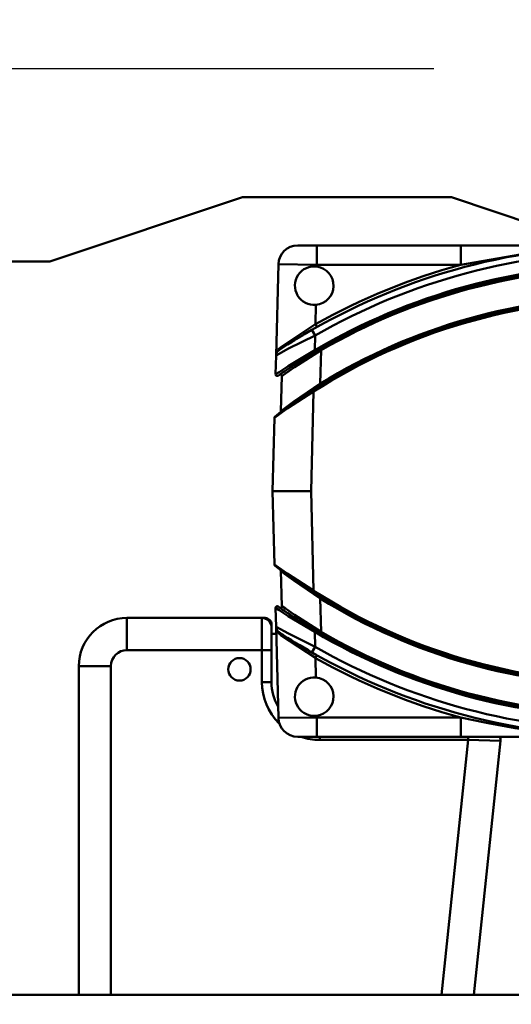
# Model space of a CAD drawing. Units: millimetres. Extents: x 59 to 11996, y 24 to 8424.
# Drawn here: x 2287 to 2417, y 6211 to 6472 of the extents above; entities that cross this region are included whole.
import ezdxf

# ---------------------------------------------------------------- set-up
doc = ezdxf.new("R2010")
doc.units = ezdxf.units.MM
doc.header["$MEASUREMENT"] = 0
doc.layers.add('(1) Shape lines', color=7, linetype='Continuous', lineweight=35)
doc.layers.add('(6) Dimensions', color=7, linetype='Continuous', lineweight=35)
doc.styles.add('Arial', font='ARIAL.TTF')
doc.dimstyles.new('Vertex Style', dxfattribs={"dimscale": 20, "dimtxt": 0.18, "dimasz": 3.6, "dimexe": 1.8, "dimexo": 0.0625, "dimgap": 1.7, "dimtad": 1, "dimdec": 1, "dimdsep": 46, "dimtxsty": 'Arial', "dimblk1": 'CLOSED', "dimblk2": 'CLOSED', "dimsah": 1, "dimcen": 0.09, "dimdle": 1.8, "dimclrd": 9, "dimclre": 9, "dimadec": 1, "dimazin": 2, "dimtfac": 0.65, "dimtdec": 4, "dimtmove": 0, "dimatfit": 3, "dimfxl": 0, "dimtolj": 1, "dimtzin": 0, "dimlwd": 25, "dimlwe": 25, "dimarcsym": 0})

# ---------------------------------------------------------------- blocks, each defined once
blk = doc.blocks.new('_Closed')
at = {"color": 0, "linetype": 'ByBlock', "lineweight": -2}
for p, q in [((-1, 0.166667), (0, 0)), ((-1, 0.166667), (-1, -0.166667)), ((0, 0), (-1, -0.166667)), ((0, 0), (-1, 0))]:
    blk.add_line(p, q, dxfattribs=at)
blk = doc.blocks.new('*D2250')
at = {"layer": '(6) Dimensions', "color": 9, "lineweight": 25}
for p, q in [((1993.24, 6555.57), (1993.24, 6036.42)), ((1993.24, 6072.42), (1630.82, 6072.42)), ((2384.85, 6072.42), (2065.24, 6072.42)), ((2456.85, 6012.42), (2456.85, 6036.42))]:
    blk.add_line(p, q, dxfattribs=at)
at = {"layer": 'Defpoints', "color": 0}
for p in [(1993.24, 6615.57), (1993.24, 6072.42), (2456.85, 6072.42)]:
    blk.add_point(p, dxfattribs=at)
at = {"layer": '(6) Dimensions', "color": 9, "lineweight": 25, "xscale": 72, "yscale": 72, "zscale": 72}
for p, rotation in [((1993.24, 6072.42), 180.0000012074183), ((2456.85, 6072.42), 1.207418293671782e-06)]:
    blk.add_blockref('_Closed', p, dxfattribs=dict(at, rotation=rotation))
at = {"layer": '(6) Dimensions', "color": 0, "lineweight": 35, "insert": (1738.55, 6138.64), "char_height": 70, "attachment_point": 5, "rotation": 0, "style": 'Arial'}
blk.add_mtext('\\A1;544', dxfattribs=at)
blk = doc.blocks.new('*D2251')
at = {"layer": '(6) Dimensions', "color": 9, "lineweight": 25}
for p, q in [((2396.85, 6459.13), (1488.76, 6459.13)), ((1524.76, 4176.89), (1524.76, 6387.13)), ((1762.88, 4104.89), (1488.76, 4104.89))]:
    blk.add_line(p, q, dxfattribs=at)
at = {"layer": 'Defpoints', "color": 0}
for p in [(1524.76, 6459.13), (2456.85, 6459.13), (1822.88, 4104.89)]:
    blk.add_point(p, dxfattribs=at)
at = {"layer": '(6) Dimensions', "color": 9, "lineweight": 25, "xscale": 72, "yscale": 72, "zscale": 72}
for p, rotation in [((1524.76, 6459.13), 90.00000120741826), ((1524.76, 4104.89), 270.0000012074183)]:
    blk.add_blockref('_Closed', p, dxfattribs=dict(at, rotation=rotation))
at = {"layer": '(6) Dimensions', "color": 0, "lineweight": 35, "insert": (1458.4, 4985.3), "char_height": 70, "attachment_point": 5, "rotation": 90, "style": 'Arial'}
blk.add_mtext('\\A1;3445', dxfattribs=at)
blk = doc.blocks.new('Crane_WorkSt_2_b3a31fca-e3f5-461a-aec3-601ab8aaa8ba')
at = {"layer": '(1) Shape lines', "color": 7, "linetype": 'Continuous', "lineweight": 50, "ltscale": 60}
for p, q in [((714.28, 2823.88), (654.28, 2803.88)), ((779.28, 2823.88), (714.28, 2823.88)), ((809.28, 2813.88), (779.28, 2823.88)), ((737.43, 2808.88), (731.43, 2808.88)), ((737.43, 2808.88), (737.43, 2802.88)), ((782.2, 2808.88), (737.43, 2808.88)), ((782.2, 2808.88), (782.2, 2802.88)), ((654.28, 2803.88), (630.67, 2803.88)), ((725.43, 2803.04), (724.69, 2774.66)), ((725.43, 2803.04), (737.43, 2802.88)), ((737.41, 2802.33), (737.43, 2802.88)), ((737.43, 2802.88), (782.2, 2802.88)), ((736.94, 2784.36), (737.1, 2790.41)), ((737.43, 2783.49), (736.94, 2784.36)), ((736.85, 2780.86), (735.86, 2782.59)), ((736.73, 2776.23), (736.85, 2780.86)), ((736.99, 2775.8), (736.73, 2776.23)), ((738.46, 2765.87), (738.73, 2776.25)), ((738.73, 2776.25), (738.49, 2776.67)), ((724.69, 2774.66), (724.53, 2768.75)), ((726.52, 2768.19), (726.23, 2757.25)), ((738.72, 2765.44), (738.46, 2765.87)), ((735.59, 2732.38), (736.4, 2763.39)), ((736.4, 2763.39), (736.13, 2763.81)), ((724.18, 2755.24), (723.58, 2732.38)), ((723.58, 2732.38), (724.18, 2709.52)), ((735.59, 2732.38), (723.58, 2732.38)), ((736.4, 2701.38), (735.59, 2732.38)), ((726.23, 2707.51), (726.52, 2696.58)), ((736.13, 2700.96), (736.4, 2701.38)), ((738.46, 2698.9), (738.72, 2699.33)), ((738.73, 2688.52), (738.46, 2698.9)), ((724.53, 2696.02), (724.69, 2690.1)), ((720.28, 2692.88), (678.28, 2692.88)), ((678.28, 2692.88), (678.28, 2682.88)), ((721.28, 2692.88), (720.28, 2692.88)), ((720.28, 2692.88), (720.28, 2682.88)), ((721.28, 2692.88), (721.28, 2692.72)), ((723.28, 2690.88), (723.11, 2690.88)), ((723.28, 2689.88), (723.28, 2690.88)), ((723.28, 2682.88), (723.28, 2689.88)), ((724.69, 2690.1), (725.43, 2661.73)), ((724.74, 2687.89), (723.28, 2687.89)), ((736.73, 2688.53), (736.99, 2688.96)), ((736.85, 2683.91), (736.73, 2688.53)), ((738.52, 2688.14), (738.73, 2688.52)), ((735.86, 2682.17), (736.85, 2683.91)), ((678.28, 2682.88), (720.28, 2682.88)), ((720.28, 2682.88), (723.28, 2682.88)), ((720.28, 2682.88), (720.28, 2672.88)), ((723.28, 2672.88), (723.28, 2682.88)), ((736.94, 2680.41), (737.43, 2681.28)), ((737.1, 2674.36), (736.94, 2680.41)), ((673.28, 2677.88), (663.28, 2677.88)), ((663.28, 2677.88), (663.28, 2575.56)), ((673.28, 2575.56), (673.28, 2677.88)), ((720.28, 2672.88), (723.28, 2672.88)), ((725.14, 2665.89), (725.32, 2665.89)), ((737.43, 2661.88), (725.43, 2661.73)), ((737.43, 2661.88), (737.41, 2662.44)), ((737.43, 2661.88), (737.43, 2655.88)), ((782.2, 2661.88), (737.43, 2661.88)), ((782.2, 2661.88), (782.2, 2655.88)), ((731.43, 2655.88), (737.43, 2655.88)), ((737.43, 2655.88), (782.2, 2655.88)), ((738.28, 2654.88), (738.28, 2655.89)), ((784.55, 2654.88), (784.55, 2655.89)), ((738.28, 2654.88), (784.55, 2654.88)), ((784.55, 2654.88), (776.21, 2575.56)), ((784.55, 2654.88), (794.57, 2654.57)), ((786.27, 2575.56), (794.57, 2654.57)), ((1130.15, 2575.56), (590.41, 2575.56))]:
    blk.add_line(p, q, dxfattribs=at)
at = {"layer": '(1) Shape lines', "color": 7, "linetype": 'Continuous', "lineweight": 50, "ltscale": 20}
blk.add_line((794.55, 2655.31), (794.56, 2655.33), dxfattribs=at)
at = {"layer": '(1) Shape lines', "color": 7, "linetype": 'Continuous', "lineweight": 50, "ltscale": 60}
for points in [[(834.58, 2808.88), (782.2, 2808.88)], [(782.2, 2802.88), (807.89, 2807.33), (834.58, 2808.88)], [(736.94, 2784.36), (726.15, 2777.24)], [(724.69, 2774.66), (728.61, 2776.76), (736.85, 2780.86)], [(736.73, 2776.23), (728.48, 2771.3), (725.63, 2769.47), (724.53, 2768.75)], [(725.32, 2776.49), (724.75, 2775.23)], [(725.14, 2775.88), (725.81, 2776.43)], [(726.15, 2777.24), (725.32, 2776.49)], [(726.52, 2768.19), (727.62, 2768.97), (730.47, 2770.95), (738.73, 2776.25)], [(738.46, 2765.87), (730.23, 2760.24), (727.35, 2758.11), (726.23, 2757.25)], [(724.18, 2755.24), (725.3, 2756.05), (728.18, 2758.07), (736.4, 2763.39)], [(736.4, 2701.38), (728.18, 2706.7), (725.3, 2708.72), (724.18, 2709.52)], [(726.23, 2707.51), (727.35, 2706.66), (730.23, 2704.52), (738.46, 2698.9)], [(724.53, 2696.02), (725.63, 2695.3), (728.48, 2693.46), (736.73, 2688.53)], [(738.73, 2688.52), (730.47, 2693.82), (727.62, 2695.8), (726.52, 2696.58)], [(736.85, 2683.91), (728.61, 2688.01), (724.69, 2690.1)], [(724.75, 2689.54), (725.32, 2688.28)], [(725.81, 2688.34), (725.14, 2688.89)], [(725.32, 2688.28), (726.15, 2687.52)], [(726.15, 2687.52), (736.94, 2680.41)], [(821.27, 2656.38), (816.74, 2656.57), (804.52, 2657.85), (799.16, 2658.61), (790.72, 2660.08), (785.17, 2661.22), (782.2, 2661.88)], [(782.2, 2655.88), (834.58, 2655.88)], [(794.57, 2655.21), (794.56, 2655.33), (794.56, 2655.29), (794.57, 2655.24)], [(794.57, 2654.57), (794.58, 2654.68), (794.58, 2655.13), (794.57, 2655.18)], [(794.57, 2655.18), (794.58, 2655.09), (794.58, 2654.89)]]:
    blk.add_lwpolyline(points, dxfattribs=at)
at = {"layer": '(1) Shape lines', "color": 7, "linetype": 'Continuous', "lineweight": 50, "ltscale": 20}
for points in [[(724.81, 2775.3), (724.81, 2775.3), (724.85, 2775.45)], [(724.85, 2689.31), (724.81, 2689.47), (724.81, 2689.47)]]:
    blk.add_lwpolyline(points, dxfattribs=at)
at = {"layer": '(1) Shape lines', "color": 7, "linetype": 'Continuous', "lineweight": 50, "ltscale": 60}
blk.add_circle((713.28, 2676.88), 3.5, dxfattribs=at)
for centre, radius, start, end in [((731.43, 2802.88), 6, 90, 178.5024), ((834.58, 2610.38), 198.5, 90, 119.8246), ((834.58, 2610.38), 196.5, 90, 119.8246), ((834.18, 2611.38), 191.5, 90, 120.5889), ((834.58, 2610.38), 199.5, 105.2228, 119.3017), ((736.58, 2796.38), 6, 82.0231, 274.9818), ((834.18, 2611.38), 191, 90, 120.5889), ((736.58, 2796.38), 6, 274.9818, 82.0231), ((834.18, 2611.38), 190.5, 90, 120.069), ((834.18, 2610.48), 182, 90, 122.5994), ((834.18, 2610.48), 181.5, 90, 122.5994), ((834.18, 2610.48), 182.5, 90, 121.6341), ((834.58, 2610.38), 198.5, 119.8246, 123.2266), ((834.58, 2610.38), 198.5, 119.9437, 120.4297), ((834.58, 2610.38), 198.5, 121.4884, 122.1676), ((834.58, 2610.38), 198.5, 120.7445, 121.2372), ((726.69, 2774.61), 2, 140.6666, 178.5024), ((726.69, 2774.61), 2, 159.7793, 159.9876), ((726.69, 2774.61), 2, 140.6666, 141.3681), ((834.18, 2611.38), 191, 120.5889, 124.7482), ((834.58, 2610.38), 198.5, 122.8524, 122.9067), ((834.18, 2611.38), 191, 120.3142, 120.9577), ((834.18, 2611.38), 191, 122.6129, 123.0171), ((834.18, 2611.38), 191, 121.4792, 122.0602), ((834.18, 2611.38), 191, 124.3668, 124.4544), ((834.18, 2611.38), 191, 124.0347, 124.1673), ((834.18, 2611.38), 191, 123.3454, 123.7079), ((725.03, 2768.73), 0.5, 178.5024, 304.7482), ((725.03, 2768.73), 0.5, 191.4248, 193.1093), ((725.03, 2768.73), 0.5, 205.3887, 207.5892), ((725.03, 2768.73), 0.5, 219.753, 221.7976), ((725.03, 2768.73), 0.5, 234.3023, 235.3979), ((725.03, 2768.73), 0.5, 247.8686, 248.941), ((725.03, 2768.73), 0.5, 261.4479, 263.5012), ((725.03, 2768.73), 0.5, 275.662, 277.8632), ((725.03, 2768.73), 0.5, 290.1401, 291.8301), ((726.02, 2768.2), 0.5, 358.5024, 124.1945), ((834.18, 2610.48), 182, 122.5994, 127.108), ((834.18, 2610.48), 182, 122.7629, 123.1956), ((834.18, 2610.48), 182, 124.8255, 125.5041), ((834.18, 2610.48), 182, 123.8781, 124.4553), ((834.18, 2610.48), 182, 126.4585, 126.7178), ((834.18, 2610.48), 182, 125.6371, 126.4585), ((725.73, 2757.27), 0.5, 306.4585, 358.5024), ((724.68, 2755.23), 0.5, 127.108, 178.5024), ((724.68, 2755.23), 0.5, 164.222, 167.0846), ((724.68, 2755.23), 0.5, 138.5316, 141.3854), ((834.18, 2610.48), 182, 126.8075, 126.8915), ((724.68, 2709.54), 0.5, 181.4976, 232.892), ((724.68, 2709.54), 0.5, 192.9148, 195.7812), ((724.68, 2709.54), 0.5, 218.6163, 221.47), ((834.18, 2854.28), 182, 232.892, 237.4006), ((834.18, 2854.28), 182, 233.1085, 233.1944), ((834.18, 2854.28), 182, 233.2816, 233.5415), ((725.73, 2707.5), 0.5, 1.4976, 53.5415), ((834.18, 2854.28), 182, 233.5415, 234.3628), ((834.18, 2854.28), 182, 234.4964, 235.175), ((834.18, 2854.28), 182, 235.5439, 236.122), ((834.18, 2854.28), 182, 236.8044, 237.2371), ((834.18, 2854.28), 182, 237.4006, 270), ((834.18, 2854.28), 181.5, 237.4006, 270), ((834.18, 2854.28), 182.5, 238.3659, 270), ((725.03, 2696.03), 0.5, 55.2518, 181.4976), ((725.03, 2696.03), 0.5, 166.8927, 168.5715), ((725.03, 2696.03), 0.5, 152.4108, 154.6113), ((725.03, 2696.03), 0.5, 138.2024, 140.247), ((725.03, 2696.03), 0.5, 124.619, 125.6899), ((725.03, 2696.03), 0.5, 111.0506, 112.1496), ((725.03, 2696.03), 0.5, 96.4988, 98.5521), ((725.03, 2696.03), 0.5, 82.1368, 84.338), ((725.03, 2696.03), 0.5, 68.1699, 69.8599), ((834.18, 2853.38), 191, 235.2518, 239.4111), ((726.02, 2696.57), 0.5, 235.822, 1.4976), ((834.18, 2853.38), 191, 235.5458, 235.6332), ((834.18, 2853.38), 191, 235.8327, 235.9653), ((678.28, 2677.88), 15, 90, 180), ((720.28, 2689.88), 3, 0, 90), ((721.28, 2690.88), 2, 0, 90), ((834.18, 2853.38), 191, 236.2921, 236.6546), ((834.18, 2853.38), 191, 236.9829, 237.387), ((726.69, 2690.16), 2, 181.4976, 219.3334), ((726.69, 2690.16), 2, 200.0665, 200.2142), ((834.18, 2853.38), 191, 237.9402, 238.5206), ((834.18, 2853.38), 191, 239.0425, 239.482), ((726.69, 2690.16), 2, 218.6319, 219.3334), ((834.58, 2854.38), 198.5, 236.7734, 240.1754), ((834.58, 2854.38), 198.5, 237.0927, 237.1478), ((834.58, 2854.38), 198.5, 237.8324, 237.8331), ((834.18, 2853.38), 191.5, 239.4111, 270), ((834.18, 2853.38), 191, 239.4111, 270), ((834.18, 2853.38), 190.5, 239.931, 270), ((834.58, 2854.38), 198.5, 238.4097, 238.501), ((834.58, 2854.38), 198.5, 238.7625, 239.2558), ((834.58, 2854.38), 198.5, 239.5696, 240.0564), ((834.58, 2854.38), 196.5, 240.1754, 270), ((678.28, 2677.88), 5, 90, 180), ((834.58, 2854.38), 198.5, 240.1754, 270), ((834.58, 2854.38), 198.5, 240.2921, 240.6983), ((834.58, 2854.38), 199.5, 240.6983, 254.7772), ((736.58, 2668.38), 6, 85.0182, 277.9769), ((736.58, 2668.38), 6, 277.9769, 85.0182), ((738.28, 2672.88), 18, 180, 225.4578), ((738.28, 2672.88), 15, 180, 210.2896), ((731.43, 2661.88), 6, 181.4976, 270), ((738.28, 2672.88), 18, 251.0499, 270), ((791.59, 2654.88), 3, 354, 19.52)]:
    blk.add_arc(centre, radius, start, end, dxfattribs=at)
for centre, major_axis, ratio, start_param, end_param in [((724.37, 2776.51), (0.773, -0.634), 0.884598, 0, 0.720528), ((725.27, 2777.27), (0.548, -0.837), 0.840755, 0, 1.043201), ((724.37, 2688.25), (0.773, 0.634), 0.884598, 5.562657, 6.283185), ((725.27, 2687.5), (0.548, 0.837), 0.840755, 5.239984, 6.283185)]:
    blk.add_ellipse(centre, major_axis=major_axis, ratio=ratio, start_param=start_param, end_param=end_param, dxfattribs=at)

msp = doc.modelspace()

# ---------------------------------------------------------------- block references
at = {"color": 7, "linetype": 'ByBlock', "xscale": 0.8517856108000054, "yscale": 0.8517856108000054, "rotation": 1.207418269725733e-06}
msp.add_blockref('Crane_WorkSt_2_b3a31fca-e3f5-461a-aec3-601ab8aaa8ba', (1737.7, 4019.71), dxfattribs=at)

# ---------------------------------------------------------------- dimensions: what is measured, and where the dimension line sits
at = {"layer": '(6) Dimensions', "color": 7, "lineweight": 35}
for base, p1, p2, angle, override, picture, middle in [((1993.24, 6072.42), (2456.85, 6072.42), (1993.24, 6615.57), 0, {"dimtxt": 3.5, "dimexo": 3, "dimgap": 1.53125, "dimdec": 0, "dimlfac": 1.173397, "dimtxsty": 'Arial', "dimcen": 0}, '*D2250', (1738.55, 6072.42)), ((1524.76, 6459.13), (1822.88, 4104.89), (2456.85, 6459.13), 90, {"dimtxt": 3.5, "dimexo": 3, "dimgap": 1.53125, "dimdec": 0, "dimlfac": 1.46332, "dimtxsty": 'Arial', "dimcen": 0}, '*D2251', (1524.76, 4985.3))]:
    dim = msp.add_linear_dim(base=base, p1=p1, p2=p2, angle=angle, dimstyle='Vertex Style', override=override, dxfattribs=at)
    dim.commit()
    dim.dimension.update_dxf_attribs({"geometry": picture, "text_midpoint": middle, "dimtype": 160})

doc.saveas('drawing.dxf')
